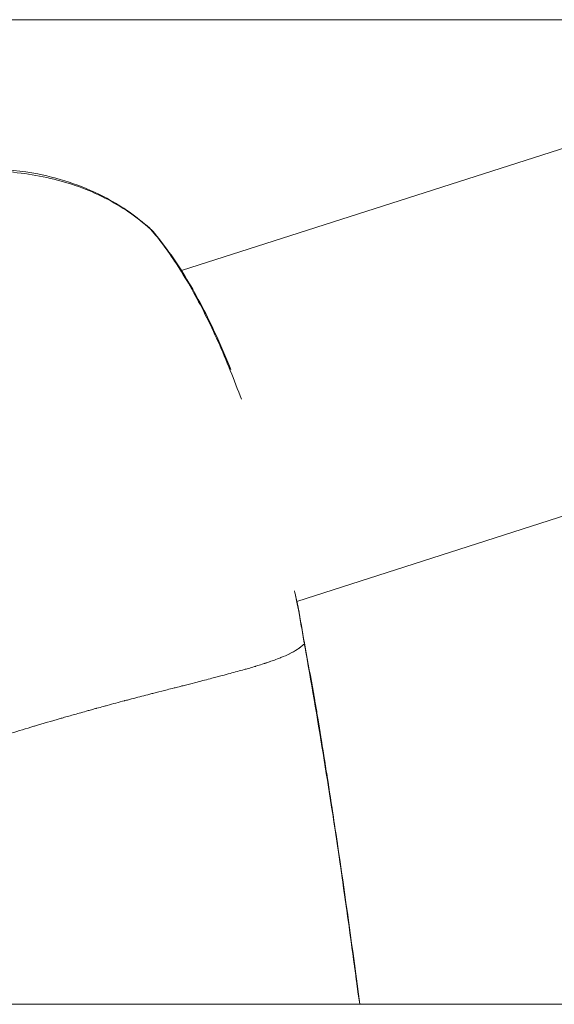
# Model space of a CAD drawing. Units: millimetres. Extents: x -22873 to -11584, y 10796 to 24978.
# Drawn here: x -18232 to -18208, y 13303 to 13348 of the extents above; entities that cross this region are included whole.
import ezdxf

# ---------------------------------------------------------------- set-up
doc = ezdxf.new("R2010")
doc.units = ezdxf.units.MM

msp = doc.modelspace()

# ---------------------------------------------------------------- linework, layer by layer
at = {"color": 0, "linetype": 'Continuous', "lineweight": 0}
for p, q in [((-18130.928, 13348.133), (-18275.928, 13348.133)), ((-18275.928, 13348.133), (-18130.928, 13348.133)), ((-18225.085, 13336.663), (-18189.301, 13348.133)), ((-18172.262, 13336.793), (-18219.821, 13321.548)), ((-18219.821, 13321.548), (-18172.262, 13336.793)), ((-18275.928, 13303.133), (-18130.928, 13303.133))]:
    msp.add_line(p, q, dxfattribs=at)
for centre, start, end in [((-18227.54, 13337.491), 40.6442, 48.63), ((-18221.209, 13320.854), 9.6406, 11.7283), ((-18221.188, 13320.783), 9.6406, 10.8942)]:
    msp.add_arc(centre, 1.5, start, end, dxfattribs=at)
at = {"color": 0, "linetype": 'Continuous', "lineweight": 0, "extrusion": (0, 0, -1)}
for centre, major_axis, ratio, start_param, end_param in [((-18227.54, 13337.491), (0.991, 1.126), 0.509616, 0, 0.090228), ((-18221.209, 13320.854), (1.469, 0.305), 0.940591, -0.000002, 0.037897), ((-18221.209, 13320.854), (1.479, 0.251), 0.024293, -0.01143, 0)]:
    msp.add_ellipse(centre, major_axis=major_axis, ratio=ratio, start_param=start_param, end_param=end_param, dxfattribs=at)
at = {"color": 0, "linetype": 'Continuous', "lineweight": 0}
for centre, major_axis, ratio, start_param, end_param in [((-18227.54, 13337.491), (1.138, 0.977), 0.767373, 0, 0.121247), ((-18221.188, 13320.783), (1.473, 0.283), 0.956021, 0, 0.103578), ((-18221.188, 13320.783), (1.479, 0.251), 0.024293, -0.006764, 0.107725)]:
    msp.add_ellipse(centre, major_axis=major_axis, ratio=ratio, start_param=start_param, end_param=end_param, dxfattribs=at)
for points, knots in [([(-18247.912, 13338.876), (-18244.685, 13339.712), (-18241.44, 13340.544), (-18237.49, 13341.138), (-18236.82, 13341.22), (-18234.636, 13341.395), (-18233.099, 13341.364), (-18230.539, 13340.863), (-18229.462, 13340.489), (-18227.791, 13339.593), (-18227.134, 13339.132), (-18226.549, 13338.616)], [0, 0, 0, 0, 10.008875, 10.008875, 12.048508, 12.048508, 16.651267, 16.651267, 20.203258, 20.203258, 22.830482, 22.830482, 22.830482, 22.830482]), ([(-18226.501, 13338.566), (-18227.127, 13339.117), (-18227.819, 13339.592), (-18228.968, 13340.177), (-18229.372, 13340.352), (-18230.208, 13340.653), (-18230.637, 13340.779), (-18231.513, 13340.983), (-18231.961, 13341.062), (-18232.874, 13341.176), (-18233.343, 13341.211), (-18234.747, 13341.259), (-18235.686, 13341.213), (-18237.569, 13341.025), (-18238.513, 13340.882), (-18240.399, 13340.546), (-18241.338, 13340.354), (-18243.213, 13339.945), (-18244.148, 13339.729), (-18246.015, 13339.281), (-18246.946, 13339.049), (-18247.876, 13338.81)], [0, 0, 0, 0, 0.00286496, 0.00286496, 0.00429744, 0.00429744, 0.00572991, 0.00572991, 0.00716239, 0.00716239, 0.00859487, 0.00859487, 0.01145983, 0.01145983, 0.01432479, 0.01432479, 0.01718974, 0.01718974, 0.0200547, 0.0200547, 0.02291966, 0.02291966, 0.02291966, 0.02291966]), ([(-18222.352, 13330.784), (-18222.513, 13331.225), (-18222.68, 13331.665), (-18223.218, 13333.003), (-18223.598, 13333.853), (-18224.198, 13335.051), (-18224.404, 13335.439), (-18224.823, 13336.181), (-18225.033, 13336.53), (-18225.453, 13337.185), (-18225.664, 13337.491), (-18226.084, 13338.062), (-18226.295, 13338.327), (-18226.501, 13338.566)], [0.01324177, 0.01324177, 0.01324177, 0.01324177, 0.01467074, 0.01467074, 0.01760489, 0.01760489, 0.01907197, 0.01907197, 0.02053904, 0.02053904, 0.02200611, 0.02200611, 0.02347319, 0.02347319, 0.02347319, 0.02347319]), ([(-18226.402, 13338.468), (-18225.906, 13337.89), (-18225.406, 13337.193), (-18224.457, 13335.639), (-18224, 13334.775), (-18223.318, 13333.31), (-18223.07, 13332.735), (-18222.835, 13332.149)], [0, 0, 0, 0, 3.300004, 3.300004, 6.483628, 6.483628, 8.388661, 8.388661, 8.388661, 8.388661]), ([(-18219.731, 13321.106), (-18219.764, 13321.263), (-18219.803, 13321.453), (-18219.872, 13321.781), (-18219.898, 13321.902), (-18219.925, 13322.03)], [0, 0, 0, 0, 0.001467074, 0.001467074, 0.002238146, 0.002238146, 0.002238146, 0.002238146]), ([(-18219.894, 13321.894), (-18219.88, 13321.828), (-18219.866, 13321.763), (-18219.81, 13321.493), (-18219.772, 13321.311), (-18219.741, 13321.159)], [20.892455, 20.892455, 20.892455, 20.892455, 21.298785, 21.298785, 22.674329, 22.674329, 22.674329, 22.674329]), ([(-18219.73, 13321.105), (-18219.686, 13320.843), (-18219.641, 13320.581), (-18219.55, 13320.057), (-18219.504, 13319.795), (-18219.457, 13319.533)], [0, 0, 0, 0, 0.797885, 0.797885, 1.59578, 1.59578, 1.59578, 1.59578]), ([(-18249.285, 13310.321), (-18249.263, 13310.329), (-18249.24, 13310.336), (-18249.217, 13310.343), (-18248.985, 13310.417), (-18248.753, 13310.49), (-18248.521, 13310.563), (-18248.3, 13310.632), (-18248.079, 13310.7), (-18247.858, 13310.768), (-18247.778, 13310.793), (-18247.697, 13310.817), (-18247.617, 13310.842), (-18247.445, 13310.895), (-18247.273, 13310.947), (-18247.101, 13311), (-18246.994, 13311.033), (-18246.887, 13311.065), (-18246.78, 13311.098), (-18246.722, 13311.116), (-18246.664, 13311.133), (-18246.607, 13311.151), (-18246.56, 13311.165), (-18246.513, 13311.18), (-18246.466, 13311.194), (-18246.44, 13311.202), (-18246.413, 13311.21), (-18246.387, 13311.218), (-18246.257, 13311.258), (-18246.129, 13311.297), (-18246, 13311.337), (-18245.848, 13311.384), (-18245.696, 13311.43), (-18245.546, 13311.477), (-18245.435, 13311.511), (-18245.325, 13311.545), (-18245.215, 13311.579), (-18245.209, 13311.581), (-18245.203, 13311.583), (-18245.197, 13311.585), (-18245.163, 13311.595), (-18245.129, 13311.606), (-18245.094, 13311.616), (-18245.061, 13311.627), (-18245.029, 13311.637), (-18244.996, 13311.647), (-18244.91, 13311.674), (-18244.825, 13311.7), (-18244.741, 13311.727), (-18244.628, 13311.762), (-18244.515, 13311.797), (-18244.403, 13311.833), (-18244.348, 13311.85), (-18244.294, 13311.867), (-18244.239, 13311.884), (-18244.111, 13311.925), (-18243.983, 13311.965), (-18243.855, 13312.006), (-18243.767, 13312.034), (-18243.68, 13312.061), (-18243.593, 13312.089), (-18243.334, 13312.172), (-18243.078, 13312.254), (-18242.824, 13312.336), (-18242.715, 13312.371), (-18242.606, 13312.406), (-18242.498, 13312.442), (-18242.236, 13312.526), (-18241.977, 13312.611), (-18241.719, 13312.695), (-18241.516, 13312.761), (-18241.314, 13312.827), (-18241.114, 13312.893), (-18240.879, 13312.969), (-18240.647, 13313.045), (-18240.415, 13313.121), (-18240.254, 13313.173), (-18240.094, 13313.226), (-18239.935, 13313.277), (-18239.861, 13313.302), (-18239.788, 13313.326), (-18239.714, 13313.349), (-18239.545, 13313.405), (-18239.376, 13313.459), (-18239.209, 13313.514), (-18239.018, 13313.575), (-18238.829, 13313.637), (-18238.64, 13313.698), (-18238.193, 13313.842), (-18237.752, 13313.985), (-18237.316, 13314.125), (-18237.093, 13314.197), (-18236.872, 13314.268), (-18236.652, 13314.339), (-18236.647, 13314.34), (-18236.642, 13314.342), (-18236.638, 13314.343), (-18236.413, 13314.415), (-18236.19, 13314.486), (-18235.968, 13314.557), (-18235.504, 13314.705), (-18235.046, 13314.85), (-18234.593, 13314.991), (-18234.475, 13315.029), (-18234.356, 13315.066), (-18234.238, 13315.102), (-18234.159, 13315.127), (-18234.08, 13315.152), (-18234.001, 13315.176), (-18233.874, 13315.216), (-18233.748, 13315.255), (-18233.621, 13315.294), (-18233.511, 13315.328), (-18233.4, 13315.362), (-18233.29, 13315.396), (-18233.152, 13315.438), (-18233.015, 13315.48), (-18232.878, 13315.522), (-18232.526, 13315.63), (-18232.177, 13315.735), (-18231.832, 13315.838), (-18231.823, 13315.84), (-18231.815, 13315.843), (-18231.806, 13315.845), (-18231.408, 13315.964), (-18231.015, 13316.08), (-18230.627, 13316.192), (-18230.599, 13316.2), (-18230.571, 13316.208), (-18230.543, 13316.216), (-18230.465, 13316.239), (-18230.386, 13316.261), (-18230.308, 13316.284), (-18230.124, 13316.336), (-18229.942, 13316.388), (-18229.761, 13316.439), (-18229.653, 13316.47), (-18229.546, 13316.5), (-18229.439, 13316.529), (-18229.379, 13316.546), (-18229.319, 13316.563), (-18229.26, 13316.579), (-18229.177, 13316.602), (-18229.094, 13316.625), (-18229.012, 13316.648), (-18228.999, 13316.651), (-18228.987, 13316.655), (-18228.973, 13316.658), (-18228.966, 13316.66), (-18228.959, 13316.662), (-18228.952, 13316.664), (-18228.853, 13316.691), (-18228.748, 13316.72), (-18228.647, 13316.748), (-18228.593, 13316.762), (-18228.538, 13316.777), (-18228.484, 13316.792), (-18228.213, 13316.866), (-18227.946, 13316.937), (-18227.684, 13317.007), (-18227.674, 13317.009), (-18227.663, 13317.012), (-18227.653, 13317.015), (-18227.621, 13317.023), (-18227.59, 13317.032), (-18227.559, 13317.04), (-18227.43, 13317.074), (-18227.302, 13317.108), (-18227.176, 13317.141), (-18226.927, 13317.206), (-18226.683, 13317.269), (-18226.444, 13317.331), (-18226.377, 13317.348), (-18226.31, 13317.365), (-18226.244, 13317.382), (-18226.073, 13317.426), (-18225.904, 13317.47), (-18225.738, 13317.512), (-18225.634, 13317.539), (-18225.53, 13317.565), (-18225.428, 13317.591), (-18225.394, 13317.6), (-18225.359, 13317.609), (-18225.324, 13317.618), (-18225.241, 13317.639), (-18225.159, 13317.66), (-18225.077, 13317.681), (-18224.997, 13317.701), (-18224.917, 13317.721), (-18224.838, 13317.741), (-18224.679, 13317.782), (-18224.523, 13317.822), (-18224.37, 13317.861), (-18224.139, 13317.92), (-18223.915, 13317.978), (-18223.698, 13318.034), (-18223.659, 13318.044), (-18223.619, 13318.054), (-18223.581, 13318.064), (-18223.502, 13318.085), (-18223.424, 13318.105), (-18223.348, 13318.125), (-18223.305, 13318.136), (-18223.262, 13318.147), (-18223.22, 13318.159), (-18222.979, 13318.222), (-18222.748, 13318.284), (-18222.529, 13318.345), (-18222.422, 13318.374), (-18222.318, 13318.403), (-18222.217, 13318.432), (-18222.158, 13318.449), (-18222.101, 13318.465), (-18222.045, 13318.481), (-18221.945, 13318.51), (-18221.848, 13318.539), (-18221.753, 13318.567), (-18221.749, 13318.569), (-18221.745, 13318.57), (-18221.742, 13318.571), (-18221.722, 13318.577), (-18221.703, 13318.582), (-18221.684, 13318.588), (-18221.588, 13318.618), (-18221.494, 13318.647), (-18221.404, 13318.676), (-18221.373, 13318.685), (-18221.342, 13318.695), (-18221.312, 13318.705), (-18221.294, 13318.711), (-18221.275, 13318.717), (-18221.257, 13318.723), (-18221.208, 13318.739), (-18221.16, 13318.755), (-18221.113, 13318.771), (-18221.096, 13318.777), (-18221.078, 13318.783), (-18221.061, 13318.789), (-18220.986, 13318.815), (-18220.914, 13318.841), (-18220.844, 13318.866), (-18220.749, 13318.9), (-18220.659, 13318.934), (-18220.575, 13318.968), (-18220.565, 13318.972), (-18220.555, 13318.976), (-18220.545, 13318.98), (-18220.398, 13319.039), (-18220.267, 13319.096), (-18220.153, 13319.152), (-18220.152, 13319.153), (-18220.15, 13319.153), (-18220.149, 13319.154), (-18220.145, 13319.156), (-18220.141, 13319.158), (-18220.137, 13319.16), (-18220.095, 13319.18), (-18220.056, 13319.201), (-18220.019, 13319.221), (-18220.004, 13319.229), (-18219.988, 13319.238), (-18219.973, 13319.246), (-18219.937, 13319.266), (-18219.903, 13319.286), (-18219.872, 13319.305), (-18219.86, 13319.312), (-18219.849, 13319.32), (-18219.838, 13319.327), (-18219.81, 13319.344), (-18219.785, 13319.361), (-18219.761, 13319.377), (-18219.749, 13319.385), (-18219.738, 13319.394), (-18219.726, 13319.402), (-18219.715, 13319.41), (-18219.704, 13319.419), (-18219.693, 13319.427), (-18219.685, 13319.433), (-18219.677, 13319.439), (-18219.67, 13319.444), (-18219.66, 13319.452), (-18219.65, 13319.46), (-18219.641, 13319.468), (-18219.64, 13319.469), (-18219.638, 13319.47), (-18219.637, 13319.471), (-18219.624, 13319.481), (-18219.613, 13319.49), (-18219.602, 13319.499), (-18219.6, 13319.502), (-18219.597, 13319.504), (-18219.594, 13319.506), (-18219.588, 13319.511), (-18219.583, 13319.516), (-18219.577, 13319.521), (-18219.576, 13319.522), (-18219.574, 13319.523), (-18219.573, 13319.524), (-18219.566, 13319.531), (-18219.559, 13319.536), (-18219.553, 13319.542), (-18219.549, 13319.545), (-18219.546, 13319.548), (-18219.542, 13319.551), (-18219.539, 13319.553), (-18219.535, 13319.556), (-18219.532, 13319.558), (-18219.531, 13319.559), (-18219.53, 13319.56), (-18219.528, 13319.561), (-18219.524, 13319.565), (-18219.519, 13319.568), (-18219.515, 13319.57), (-18219.515, 13319.57), (-18219.515, 13319.57), (-18219.514, 13319.571), (-18219.51, 13319.573), (-18219.505, 13319.575), (-18219.501, 13319.576), (-18219.501, 13319.576), (-18219.501, 13319.576), (-18219.5, 13319.576), (-18219.5, 13319.576), (-18219.499, 13319.576), (-18219.498, 13319.576), (-18219.496, 13319.576), (-18219.493, 13319.576), (-18219.491, 13319.576), (-18219.49, 13319.575), (-18219.49, 13319.575), (-18219.49, 13319.575), (-18219.489, 13319.575), (-18219.489, 13319.575), (-18219.489, 13319.575), (-18219.489, 13319.575), (-18219.489, 13319.575), (-18219.489, 13319.575), (-18219.488, 13319.575), (-18219.488, 13319.575), (-18219.488, 13319.575), (-18219.488, 13319.575), (-18219.487, 13319.574), (-18219.487, 13319.574), (-18219.486, 13319.574), (-18219.485, 13319.573), (-18219.484, 13319.572), (-18219.482, 13319.571), (-18219.481, 13319.569), (-18219.479, 13319.568), (-18219.478, 13319.567), (-18219.478, 13319.566), (-18219.477, 13319.565), (-18219.475, 13319.563), (-18219.474, 13319.561), (-18219.472, 13319.559), (-18219.472, 13319.558), (-18219.471, 13319.557), (-18219.47, 13319.556), (-18219.468, 13319.552), (-18219.466, 13319.549), (-18219.464, 13319.545), (-18219.463, 13319.544), (-18219.462, 13319.542), (-18219.461, 13319.541), (-18219.46, 13319.538), (-18219.459, 13319.536), (-18219.458, 13319.534)], [0.0000001, 0.0000001, 0.0000001, 0.0000001, 0.0014245, 0.0014245, 0.0014245, 0.0159494, 0.0159494, 0.0159494, 0.0297693, 0.0297693, 0.0297693, 0.0348137, 0.0348137, 0.0348137, 0.0456107, 0.0456107, 0.0456107, 0.0523536, 0.0523536, 0.0523536, 0.0560007, 0.0560007, 0.0560007, 0.0589699, 0.0589699, 0.0589699, 0.0606568, 0.0606568, 0.0606568, 0.0688777, 0.0688777, 0.0688777, 0.0786172, 0.0786172, 0.0786172, 0.0857506, 0.0857506, 0.0857506, 0.0861501, 0.0861501, 0.0861501, 0.0883795, 0.0883795, 0.0883795, 0.0905333, 0.0905333, 0.0905333, 0.0961087, 0.0961087, 0.0961087, 0.1035353, 0.1035353, 0.1035353, 0.1071507, 0.1071507, 0.1071507, 0.1156987, 0.1156987, 0.1156987, 0.1215686, 0.1215686, 0.1215686, 0.1389543, 0.1389543, 0.1389543, 0.1464196, 0.1464196, 0.1464196, 0.164421, 0.164421, 0.164421, 0.1786156, 0.1786156, 0.1786156, 0.1951702, 0.1951702, 0.1951702, 0.2066602, 0.2066602, 0.2066602, 0.2119861, 0.2119861, 0.2119861, 0.2242373, 0.2242373, 0.2242373, 0.2381542, 0.2381542, 0.2381542, 0.2710997, 0.2710997, 0.2710997, 0.2879417, 0.2879417, 0.2879417, 0.2882974, 0.2882974, 0.2882974, 0.3054852, 0.3054852, 0.3054852, 0.3414419, 0.3414419, 0.3414419, 0.3508909, 0.3508909, 0.3508909, 0.3572312, 0.3572312, 0.3572312, 0.3674595, 0.3674595, 0.3674595, 0.3764503, 0.3764503, 0.3764503, 0.3877024, 0.3877024, 0.3877024, 0.4167698, 0.4167698, 0.4167698, 0.4174837, 0.4174837, 0.4174837, 0.4510391, 0.4510391, 0.4510391, 0.4534701, 0.4534701, 0.4534701, 0.4602985, 0.4602985, 0.4602985, 0.4763083, 0.4763083, 0.4763083, 0.4858447, 0.4858447, 0.4858447, 0.491193, 0.491193, 0.491193, 0.4986353, 0.4986353, 0.4986353, 0.4997981, 0.4997981, 0.4997981, 0.5003614, 0.5003614, 0.5003614, 0.5079366, 0.5079366, 0.5079366, 0.5120335, 0.5120335, 0.5120335, 0.5325488, 0.5325488, 0.5325488, 0.5333781, 0.5333781, 0.5333781, 0.5358469, 0.5358469, 0.5358469, 0.5460142, 0.5460142, 0.5460142, 0.5660501, 0.5660501, 0.5660501, 0.5716811, 0.5716811, 0.5716811, 0.5862393, 0.5862393, 0.5862393, 0.5953854, 0.5953854, 0.5953854, 0.5984986, 0.5984986, 0.5984986, 0.6060035, 0.6060035, 0.6060035, 0.6133915, 0.6133915, 0.6133915, 0.6282908, 0.6282908, 0.6282908, 0.6508204, 0.6508204, 0.6508204, 0.654924, 0.654924, 0.654924, 0.6632043, 0.6632043, 0.6632043, 0.6678253, 0.6678253, 0.6678253, 0.6942606, 0.6942606, 0.6942606, 0.7070888, 0.7070888, 0.7070888, 0.7144625, 0.7144625, 0.7144625, 0.7274997, 0.7274997, 0.7274997, 0.7280366, 0.7280366, 0.7280366, 0.7307178, 0.7307178, 0.7307178, 0.7442318, 0.7442318, 0.7442318, 0.74888, 0.74888, 0.74888, 0.7516741, 0.7516741, 0.7516741, 0.7591164, 0.7591164, 0.7591164, 0.7618999, 0.7618999, 0.7618999, 0.774001, 0.774001, 0.774001, 0.790525, 0.790525, 0.790525, 0.7924672, 0.7924672, 0.7924672, 0.8215188, 0.8215188, 0.8215188, 0.82185, 0.82185, 0.82185, 0.8229034, 0.8229034, 0.8229034, 0.8335396, 0.8335396, 0.8335396, 0.8380883, 0.8380883, 0.8380883, 0.8491049, 0.8491049, 0.8491049, 0.8531894, 0.8531894, 0.8531894, 0.8633088, 0.8633088, 0.8633088, 0.8685161, 0.8685161, 0.8685161, 0.8739581, 0.8739581, 0.8739581, 0.8781935, 0.8781935, 0.8781935, 0.8841449, 0.8841449, 0.8841449, 0.8850651, 0.8850651, 0.8850651, 0.8930781, 0.8930781, 0.8930781, 0.8952026, 0.8952026, 0.8952026, 0.8997337, 0.8997337, 0.8997337, 0.9010775, 0.9010775, 0.9010775, 0.9073642, 0.9073642, 0.9073642, 0.9111428, 0.9111428, 0.9111428, 0.9148985, 0.9148985, 0.9148985, 0.9165489, 0.9165489, 0.9165489, 0.9223455, 0.9223455, 0.9223455, 0.9228474, 0.9228474, 0.9228474, 0.9297236, 0.9297236, 0.9297236, 0.9302897, 0.9302897, 0.9302897, 0.931528, 0.931528, 0.931528, 0.9363528, 0.9363528, 0.9363528, 0.9370746, 0.9370746, 0.9370746, 0.9374995, 0.9374995, 0.9374995, 0.9376157, 0.9376157, 0.9376157, 0.937732, 0.937732, 0.937732, 0.9382074, 0.9382074, 0.9382074, 0.9392186, 0.9392186, 0.9392186, 0.9412408, 0.9412408, 0.9412408, 0.9421508, 0.9421508, 0.9421508, 0.9442126, 0.9442126, 0.9442126, 0.9451743, 0.9451743, 0.9451743, 0.9486278, 0.9486278, 0.9486278, 0.9502052, 0.9502052, 0.9502052, 0.9526167, 0.9526167, 0.9526167, 0.9526167]), ([(-18216.947, 13303.133), (-18217.153, 13304.671), (-18217.363, 13306.208), (-18217.583, 13307.762), (-18217.585, 13307.78), (-18217.864, 13309.75), (-18218.153, 13311.7), (-18218.463, 13313.679), (-18218.468, 13313.71), (-18218.623, 13314.693), (-18218.776, 13315.644), (-18218.941, 13316.633), (-18218.948, 13316.673), (-18218.979, 13316.859), (-18219.003, 13317.005), (-18219.045, 13317.252), (-18219.062, 13317.353), (-18219.106, 13317.607), (-18219.132, 13317.761), (-18219.168, 13317.965), (-18219.177, 13318.015), (-18219.195, 13318.114), (-18219.204, 13318.162), (-18219.224, 13318.273), (-18219.236, 13318.336), (-18219.259, 13318.455), (-18219.269, 13318.511), (-18219.281, 13318.574), (-18219.282, 13318.581), (-18219.296, 13318.654), (-18219.309, 13318.72), (-18219.322, 13318.791), (-18219.323, 13318.795), (-18219.334, 13318.85), (-18219.343, 13318.9), (-18219.368, 13319.033), (-18219.383, 13319.118), (-18219.415, 13319.295), (-18219.432, 13319.389), (-18219.452, 13319.499), (-18219.455, 13319.517), (-18219.458, 13319.534)], [0.05614673, 0.05614673, 0.05614673, 0.05614673, 0.06080596, 0.06080596, 0.06086186, 0.06086186, 0.06678221, 0.06678221, 0.06687786, 0.06687786, 0.06977034, 0.06977034, 0.06989003, 0.06989003, 0.07033767, 0.07033767, 0.07064515, 0.07064515, 0.07111174, 0.07111174, 0.0712644, 0.0712644, 0.07141194, 0.07141194, 0.07160384, 0.07160384, 0.07177431, 0.07177431, 0.07179574, 0.07179574, 0.07199827, 0.07199827, 0.07201143, 0.07201143, 0.07216558, 0.07216558, 0.07242308, 0.07242308, 0.07270515, 0.07270515, 0.07275846, 0.07275846, 0.07275846, 0.07275846]), ([(-18219.457, 13319.533), (-18218.875, 13316.252), (-18218.338, 13312.962), (-18217.539, 13307.489), (-18217.238, 13305.312), (-18216.947, 13303.133)], [0, 0, 0, 0, 10.001155, 10.001155, 16.59698, 16.59698, 16.59698, 16.59698]), ([(-18219.437, 13319.463), (-18219.437, 13319.464), (-18219.44, 13319.465), (-18219.445, 13319.465), (-18219.445, 13319.465), (-18219.445, 13319.465), (-18219.445, 13319.465)], [0.00550689, 0.00550689, 0.00550689, 0.00550689, 0.0687925, 0.0687925, 0.0687925, 0.07149255, 0.07149255, 0.07149255, 0.07149255]), ([(-18219.06, 13317.391), (-18219.052, 13317.346), (-18219.044, 13317.3), (-18219.009, 13317.092), (-18218.982, 13316.931), (-18218.941, 13316.688), (-18218.927, 13316.606), (-18218.913, 13316.522), (-18218.913, 13316.52), (-18218.913, 13316.518), (-18218.773, 13315.68), (-18218.637, 13314.843), (-18218.482, 13313.862), (-18218.46, 13313.719), (-18218.437, 13313.573), (-18218.436, 13313.569), (-18218.436, 13313.565), (-18218.28, 13312.57), (-18218.128, 13311.575), (-18217.98, 13310.579)], [0.002104222, 0.002104222, 0.002104222, 0.002104222, 0.002243306, 0.002243306, 0.002736532, 0.002736532, 0.002986777, 0.002986777, 0.002992764, 0.002992764, 0.002992764, 0.005539426, 0.005539426, 0.005972138, 0.005972138, 0.005984041, 0.005984041, 0.005984041, 0.009005903, 0.009005903, 0.009005903, 0.009005903]), ([(-18219.06, 13317.391), (-18219.038, 13317.262), (-18219.015, 13317.125), (-18218.956, 13316.778), (-18218.92, 13316.564), (-18218.796, 13315.821), (-18218.71, 13315.29), (-18218.418, 13313.47), (-18218.219, 13312.179), (-18218.006, 13310.753), (-18217.986, 13310.62), (-18217.966, 13310.486)], [0, 0, 0, 0, 0.419076, 0.419076, 1.066491, 1.066491, 2.68115, 2.68115, 6.606108, 6.606108, 7.011012, 7.011012, 7.011012, 7.011012])]:
    msp.add_open_spline(points, degree=3, knots=knots, dxfattribs=at)
for points in [[(-18219.81, 13321.552), (-18219.773, 13321.362), (-18219.741, 13321.2), (-18219.715, 13321.067)], [(-18219.458, 13319.534), (-18219.551, 13320.058), (-18219.642, 13320.581), (-18219.731, 13321.106)], [(-18219.71, 13321.034), (-18219.621, 13320.51), (-18219.53, 13319.986), (-18219.437, 13319.463)], [(-18219.675, 13319.441), (-18219.675, 13319.441), (-18219.675, 13319.441), (-18219.675, 13319.441)], [(-18219.458, 13319.534), (-18219.458, 13319.534), (-18219.458, 13319.534), (-18219.457, 13319.533)], [(-18219.437, 13319.463), (-18219.314, 13318.771), (-18219.178, 13318.082), (-18219.059, 13317.389)], [(-18217.98, 13310.579), (-18217.612, 13308.1), (-18217.267, 13305.617), (-18216.935, 13303.133)]]:
    msp.add_open_spline(points, degree=3, dxfattribs=at)

doc.saveas('drawing.dxf')
